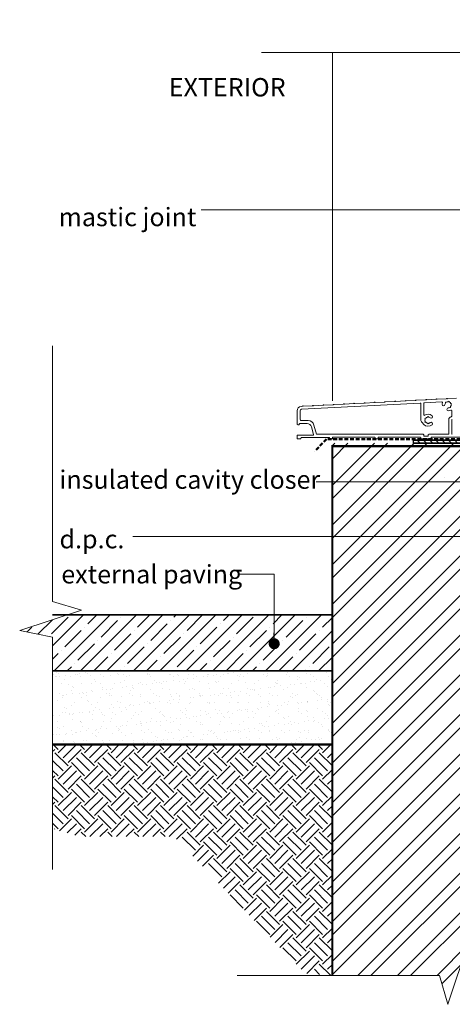
# Model space of a CAD drawing. Units: millimetres. Extents: x -6876 to 6140, y -1332 to 1882.
# Drawn here: x -6876 to -6582, y -523 to 145 of the extents above; entities that cross this region are included whole.
import ezdxf

# ---------------------------------------------------------------- set-up
doc = ezdxf.new("R2010")
doc.units = ezdxf.units.MM
doc.linetypes.add('HIDDEN', pattern=[1.905, 1.27, -0.635])
for name, color, linetype, lineweight in [('A-Door', 7, 'Continuous', 5), ('A-Flashing', 3, 'HIDDEN', 50), ('A-Floor', 4, 'Continuous', 50), ('A-Hatch', 250, 'Continuous', 5), ('A-Text', 7, 'Continuous', 18), ('A-Wall', 1, 'Continuous', 50), ('A_Text', 7, 'Continuous', 18)]:
    doc.layers.add(name, color=color, linetype=linetype, lineweight=lineweight)
doc.styles.add('ARIAL', font='arial.ttf')
doc.styles.add('text', font='arial.ttf', dxfattribs={"height": 12.5})
doc.dimstyles.new('Scale0005-2 mm DOT', dxfattribs={"dimscale": 5, "dimtxt": 2.5, "dimasz": 1.5, "dimexe": 5, "dimexo": 100, "dimgap": 1, "dimtad": 1, "dimdec": 0, "dimtxsty": 'ARIAL', "dimblk": 'tick', "dimblk1": 'tick', "dimblk2": 'tick', "dimcen": 2, "dimse1": 1, "dimse2": 1, "dimclrd": 250, "dimclre": 5, "dimclrt": 256, "dimaunit": 1, "dimazin": 0, "dimtfac": 1, "dimtdec": 0, "dimtix": 1, "dimtmove": 2, "dimatfit": 3, "dimldrblk": 'DOT', "dimfxl": 1, "dimlwd": -1, "dimarcsym": 0})

# ---------------------------------------------------------------- blocks, each defined once
blk = doc.blocks.new('_Dot')
at = {"color": 0, "linetype": 'ByBlock', "lineweight": -2}
blk.add_line((-0.5, 0), (-1, 0), dxfattribs=at)
at = {"color": 0, "linetype": 'ByBlock', "const_width": 0.5}
blk.add_lwpolyline([(-0.25, 0, 1), (0.25, 0, 1)], format="xyb", close=True, dxfattribs=at)
blk = doc.blocks.new('tick')
h = blk.add_hatch(color=256)
h.paths.add_polyline_path([(0.818, 0.782), (0.782, 0.818), (0, 0.035), (0, 0), (0.035, 0)])
h.paths.add_polyline_path([(0, -0.035), (0, 0), (-0.035, 0), (-0.818, -0.782), (-0.782, -0.818)])
for p, q in [((0, -3.125), (0, 3.125)), ((-1.875, 0), (1.875, 0)), ((-0.818, -0.782), (0.782, 0.818)), ((-0.782, -0.818), (0.818, 0.782))]:
    blk.add_line(p, q)
for points in [[(0.818, 0.782), (0.782, 0.818)], [(-0.818, -0.782), (-0.782, -0.818)]]:
    blk.add_lwpolyline(points)
blk = doc.blocks.new('ASSY_0304-405-sill extend')
for p, q in [((-172.14, 26.91), (-178.44, 26.58)), ((-165.15, 27.28), (-171.45, 26.95)), ((-158.16, 27.65), (-164.45, 27.32)), ((-263.01, 22.15), (-263.66, 22.12)), ((-182.92, 24.35), (-263.55, 20.12)), ((-256.02, 22.52), (-262.32, 22.19)), ((-249.03, 22.88), (-255.33, 22.55)), ((-242.04, 23.25), (-248.34, 22.92)), ((-235.05, 23.62), (-241.35, 23.29)), ((-228.06, 23.98), (-234.36, 23.65)), ((-221.07, 24.35), (-227.37, 24.02)), ((-214.08, 24.72), (-220.38, 24.38)), ((-207.09, 25.08), (-213.39, 24.75)), ((-200.1, 25.45), (-206.4, 25.12)), ((-193.11, 25.81), (-199.41, 25.48)), ((-186.12, 26.18), (-192.42, 25.85)), ((-179.13, 26.55), (-185.43, 26.22)), ((-182.5, 23.95), (-182.5, 13.13)), ((-180.5, 24.09), (-180.5, 16.4)), ((-168.25, 25.11), (-180.12, 24.49)), ((-165.76, 24.96), (-165.12, 24.96)), ((-165.76, 24.33), (-165.76, 24.96)), ((-163.34, 25.61), (-163.89, 25.29)), ((-163.02, 25.06), (-163.34, 25.61)), ((-162.22, 21.42), (-162.86, 21.42)), ((-162.22, 22.06), (-162.22, 21.42)), ((-162.13, 24.16), (-161.57, 23.84)), ((-161.57, 23.84), (-161.89, 23.29)), ((-266.5, 19.12), (-266.5, 9.97)), ((-264.5, 19.12), (-264.5, 13.47)), ((-179.72, 13.94), (-179.1, 14.11)), ((-179.55, 13.33), (-179.72, 13.94)), ((-178, 14.74), (-177.55, 15.19)), ((-177.55, 15.19), (-177.1, 14.74)), ((-161.5, 15.44), (-161.5, 19.21)), ((-266.1, 9.57), (-265.4, 9.57)), ((-265, 9.97), (-265, 10.07)), ((-264.6, 10.47), (-259.7, 10.47)), ((-263.5, 12.47), (-259.05, 12.47)), ((-256.8, 8.24), (-255.4, 3)), ((-255.09, 9.43), (-253.41, 3.19)), ((-180.5, 9.85), (-181.66, 11.05)), ((-179.55, 12.06), (-179.72, 11.44)), ((-179.72, 11.44), (-179.1, 11.28)), ((-177.55, 10.19), (-178, 10.64)), ((-177.1, 10.64), (-177.55, 10.19)), ((-163.5, 3.58), (-163.5, 13.07)), ((-161.5, 3.58), (-161.5, 12.74)), ((-266.5, 2.09), (-266.5, 0.39)), ((-255.78, 2.49), (-266.1, 2.49)), ((-263.9, 0.39), (-263.9, 0.59)), ((-263.5, 0.99), (-244.9, 0.99)), ((-253.41, 3.19), (-180.9, 3.19)), ((-244.5, 0.59), (-244.5, 0.39)), ((-242.5, 0.39), (-242.5, 0.79)), ((-242.1, 1.18), (-213.9, 1.18)), ((-213.5, 0.79), (-213.5, 0.39)), ((-211.5, 0.39), (-211.5, 0.79)), ((-211.1, 1.18), (-182.9, 1.18)), ((-182.5, 0.79), (-182.5, 0.39)), ((-180.5, 2.78), (-180.5, 2.19)), ((-180.1, 1.79), (-177.9, 1.79)), ((-177.5, 2.19), (-177.5, 2.78)), ((-177.1, 3.19), (-163.9, 3.19)), ((-175.5, 0.39), (-175.5, 0.79)), ((-175.1, 1.18), (-138.9, 1.18)), ((-266.1, -0.01), (-264.3, -0.01)), ((-244.1, -0.01), (-242.9, -0.01)), ((-213.1, -0.01), (-211.9, -0.01)), ((-182.1, -0.01), (-175.9, -0.01))]:
    blk.add_line(p, q)
for centre, radius, start, end in [((-178.77, 26.37), 0.4, 32.99587, 153.00088), ((-171.78, 26.73), 0.4, 32.99632, 153.00037), ((-164.79, 27.1), 0.4, 33.0084, 152.9982), ((-263.5, 19.12), 3, 93.00045, 179.99992), ((-263.5, 19.12), 1, 92.99673, 180.0022), ((-262.66, 21.97), 0.4, 33.00885, 152.99768), ((-255.67, 22.34), 0.4, 32.99542, 153.0014), ((-248.68, 22.7), 0.4, 32.99587, 153.00088), ((-241.68, 23.07), 0.4, 33.00885, 152.99768), ((-234.69, 23.43), 0.4, 32.99587, 153.00088), ((-227.7, 23.8), 0.4, 32.99577, 153.00098), ((-220.71, 24.17), 0.4, 32.99587, 153.00088), ((-213.72, 24.53), 0.4, 32.99577, 153.00098), ((-206.73, 24.9), 0.4, 33.0084, 152.9982), ((-199.74, 25.27), 0.4, 32.99632, 153.00037), ((-192.75, 25.63), 0.4, 32.99587, 153.00088), ((-185.76, 26), 0.4, 33.00885, 152.99768), ((-182.9, 23.95), 0.4, 359.99989, 92.99761), ((-180.1, 24.09), 0.4, 92.99549, 180.00753), ((-168.22, 24.71), 0.4, 340.23335, 93.00099), ((-163.99, 23.19), 4.1, 160.23375, 175.70497), ((-167.08, 23.43), 1, 175.70702, 355.70623), ((-163.99, 23.19), 2.1, 147.37078, 175.70705), ((-163.99, 23.19), 2.1, 87.37732, 122.62545), ((-163.76, 20.1), 1, 94.29344, 274.29423), ((-163.99, 23.19), 2.1, 274.29272, 302.63023), ((-163.99, 23.19), 2.1, 27.37076, 62.62781), ((-163.99, 23.19), 2.1, 327.37446, 2.62584), ((-263.5, 13.47), 1, 179.99811, 269.99933), ((-180.1, 16.4), 0.4, 179.99628, 304.51641), ((-177.55, 12.69), 4.1, 49.29501, 124.51811), ((-177.55, 12.69), 2.1, 102.37455, 137.62713), ((-177.55, 12.69), 2.1, 49.29803, 77.61904), ((-175.53, 15.04), 1, 229.29587, 49.29286), ((-163.99, 23.19), 4.1, 274.2992, 297.6691), ((-161.5, 13.07), 2, 99.59444, 179.99948), ((-161.9, 19.21), 0.4, 359.99209, 117.68319), ((-161.9, 15.44), 0.4, 279.58993, 0.00425), ((-266.1, 9.97), 0.4, 180.00419, 269.99368), ((-265.4, 9.97), 0.4, 270.00419, 359.99581), ((-264.6, 10.07), 0.4, 90.00632, 179.99581), ((-259.7, 7.47), 3, 14.99976, 89.99987), ((-259.05, 8.37), 4.1, 14.9992, 90.00114), ((-179.5, 13.13), 3, 179.99926, 223.98676), ((-177.55, 12.69), 4.1, 223.98568, 310.70596), ((-177.55, 12.69), 2.1, 162.37534, 197.62466), ((-177.55, 12.69), 2.1, 222.37287, 257.62545), ((-177.55, 12.69), 2.1, 282.36925, 310.71368), ((-175.53, 10.34), 1, 310.70714, 130.70413), ((-161.1, 12.74), 0.4, 89.99143, 180.00857), ((-266.1, 2.09), 0.4, 89.99175, 180.01039), ((-266.1, 0.39), 0.4, 180.00419, 269.99368), ((-264.3, 0.39), 0.4, 270.00783, 359.99217), ((-263.5, 0.59), 0.4, 90.00632, 179.99581), ((-255.78, 2.89), 0.4, 270.00655, 14.99455), ((-244.9, 0.59), 0.4, 0.00419, 89.99475), ((-244.1, 0.39), 0.4, 180.00601, 269.99292), ((-242.9, 0.39), 0.4, 270.00708, 359.99399), ((-242.1, 0.79), 0.4, 89.99068, 180.00185), ((-213.9, 0.79), 0.4, 359.99997, 90.0075), ((-213.1, 0.39), 0.4, 180.00419, 269.99475), ((-211.9, 0.39), 0.4, 270.00525, 359.99581), ((-211.1, 0.79), 0.4, 89.9925, 180.00003), ((-182.9, 0.79), 0.4, 359.99815, 90.00932), ((-182.1, 0.39), 0.4, 180.00601, 269.99292), ((-180.9, 2.78), 0.4, 0.00601, 89.99292), ((-180.1, 2.19), 0.4, 180.00419, 269.99475), ((-177.9, 2.19), 0.4, 270.00708, 359.99399), ((-177.1, 2.78), 0.4, 90.00525, 179.99581), ((-175.9, 0.39), 0.4, 270.00525, 359.99581), ((-175.1, 0.79), 0.4, 89.9925, 180.00003), ((-163.9, 3.58), 0.4, 269.9925, 0.00857), ((-161.1, 3.58), 0.4, 179.99143, 270.00857)]:
    blk.add_arc(centre, radius, start, end)

msp = doc.modelspace()

# ---------------------------------------------------------------- hatches: boundary and pattern name
at = {"layer": 'A-Hatch'}
h = msp.add_hatch(dxfattribs=at)
h.set_pattern_fill('_USER', color=252, scale=3, angle=135, pattern_type=0)
h.set_pattern_definition([(135, (-6306.1386, 4502.809), (-2.1213203, -2.1213203), [])])
h.paths.add_polyline_path([(-6558.46, -192.19), (-6464.46, -192.19), (-6464.46, -142.19), (-6558.46, -142.19)], flags=16)
h.paths.add_polyline_path([(-6414.46, -140.19), (-6560.46, -140.19), (-6608.46, -140.19), (-6608.46, -142.19), (-6560.46, -142.19), (-6560.46, -194.19), (-6462.46, -194.19), (-6462.46, -142.19), (-6414.46, -142.19)])
h = msp.add_hatch(dxfattribs=at)
h.set_pattern_fill('ANSI32', color=256, scale=2)
h.paths.add_polyline_path([(-6663.46, -142.19), (-6663.46, -503.76), (-6590.68, -503.76), (-6584.94, -523.35), (-6570.95, -481.37), (-6566.44, -503.76), (-6561.46, -503.76), (-6561.46, -142.19)])
h = msp.add_hatch(dxfattribs=at)
h.set_pattern_fill('AR-SAND', color=256, scale=0.2, angle=-90)
h.set_pattern_definition([(37.5, (-6675.045, 2997.4314), (-0.320006, 9.788265), [0, -7.7216, 0, -8.636, 0, -8.255]), (7.5, (-6675.045, 2997.431), (8.990466, 14.3365), [0, -4.1656, 0, -6.9596, 0, -2.667]), (327.5, (-6681.294, 2997.431), (15.819847, 0.028744), [0, -2.54, 0, -9.144, 0, -11.938]), (317.5, (-6681.294, 2997.431), (15.27113, 4.458586), [0, -1.27, 0, -5.9944, 0, -6.858])])
h.paths.add_polyline_path([(-6587.63, -156.33), (-6587.63, -221.33), (-6587.04, -221.33), (-6587.04, -156.33)])
h.paths.add_polyline_path([(-6853.42, -296.85), (-6853.42, -346.85), (-6663.46, -346.85), (-6663.46, -296.85)])
h = msp.add_hatch(dxfattribs=at)
h.set_pattern_fill('ANSI35', color=256, scale=2)
h.paths.add_polyline_path([(-6663.46, -258.85), (-6843.84, -258.85), (-6875.81, -269.5), (-6853.42, -274.02), (-6853.42, -296.85), (-6663.46, -296.85)])
h = msp.add_hatch(dxfattribs=at)
h.set_pattern_fill('EARTH', color=256, scale=2, angle=45)
h.paths.add_polyline_path([(-6770.88, -409.45), (-6682.19, -502.37), (-6663.46, -503.76), (-6663.46, -346.85), (-6853.42, -346.85), (-6853.42, -404.05), (-6835, -409.45)])

# ---------------------------------------------------------------- linework, layer by layer
at = {"layer": 'A-Flashing', "ltscale": 2}
msp.add_lwpolyline([(-6401.2, -106.11), (-6401.2, -139.43), (-6667.37, -139.43), (-6675.47, -147.54)], dxfattribs=at)
at = {"layer": 'A-Floor', "color": 2, "linetype": 'Continuous', "lineweight": 35}
for p, q in [((-6663.46, -258.85), (-6853.42, -258.85)), ((-6663.46, -296.85), (-6853.42, -296.85))]:
    msp.add_line(p, q, dxfattribs=at)
at = {"layer": 'A-Floor'}
msp.add_line((-6663.46, -346.85), (-6853.42, -346.85), dxfattribs=at)
at = {"layer": 'A-Hatch'}
msp.add_line((-6663.46, 123.09), (-6663.46, -113.38), dxfattribs=at)
for points in [[(-6711.67, 123.09), (-6554.22, 123.09), (-6548.47, 103.49), (-6534.49, 145.48), (-6529.97, 123.09), (-6267.61, 123.09)], [(-6853.42, -76.09), (-6853.42, -249.77), (-6833.83, -255.52), (-6875.81, -269.5), (-6853.42, -274.02), (-6853.42, -431.7)], [(-6728.09, -503.76), (-6590.68, -503.76), (-6584.94, -523.35), (-6570.95, -481.37), (-6566.44, -503.76), (-6317.88, -503.76)]]:
    msp.add_lwpolyline(points, dxfattribs=at)
at = {"layer": 'A-Wall', "const_width": 1}
msp.add_lwpolyline([(-6414.46, -140.19), (-6560.46, -140.19), (-6608.46, -140.19), (-6608.46, -142.19), (-6560.46, -142.19), (-6560.46, -194.19), (-6462.46, -194.19), (-6462.46, -142.19), (-6414.46, -142.19)], close=True, dxfattribs=at)
at = {"layer": 'A-Wall', "const_width": 1.5}
msp.add_lwpolyline([(-6663.46, -503.76), (-6663.46, -144.19), (-6561.46, -144.19), (-6561.46, -503.76)], dxfattribs=at)

# ---------------------------------------------------------------- block references
at = {"layer": 'A-Door'}
msp.add_blockref('ASSY_0304-405-sill extend', (-6420.89, -139.3), dxfattribs=at)

# ---------------------------------------------------------------- texts
at = {"layer": 'A-Text', "char_height": 12.5, "style": 'text'}
for s, width, heights, insert, attachment_point in [('EXTERIOR', 160.6546, [16.17], (-6695.2, 105.83), 3), ('mastic joint', 140.2461, [0], (-6849.39, 5.2), 7), ('insulated cavity closer', 331.48, [0], (-6848.79, -160.69), 1), ('d.p.c.', 140.2461, [0], (-6848.78, -213.62), 7), ('external paving', 140.2461, [0], (-6847.58, -237.48), 7)]:
    msp.add_mtext_dynamic_manual_height_columns(s, width=width, gutter_width=62.5, heights=heights, dxfattribs=dict(at, insert=insert, attachment_point=attachment_point))

# ---------------------------------------------------------------- leaders
at = {"layer": 'A_Text'}
for points in [[(-6401.81, -80.69), (-6401.81, 16.39), (-6752.54, 16.39)], [(-6490.85, -146.2), (-6490.85, -205.53), (-6798.86, -205.53)], [(-6528, -168.5), (-6674.56, -168.5)], [(-6702.96, -278.41), (-6702.96, -231.25), (-6727.44, -231.25)]]:
    msp.add_leader(points, dimstyle='Scale0005-2 mm DOT', override={"dimtad": 0}, dxfattribs=at)

doc.saveas('drawing.dxf')
